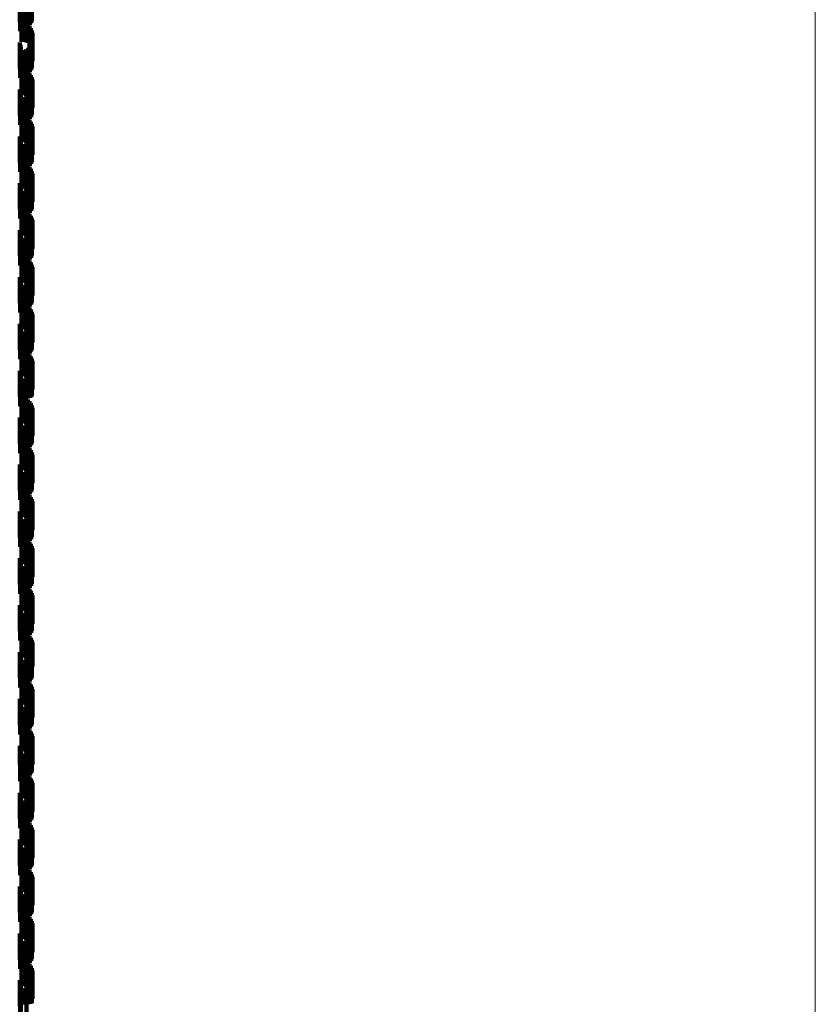
# Model space of a CAD drawing. Units: metres. Extents: x 0 to 2.59, y -0.34 to 0.33.
# Drawn here: x 0.09 to 0.12, y 0.04 to 0.08 of the extents above; entities that cross this region are included whole.
import ezdxf

# ---------------------------------------------------------------- set-up
doc = ezdxf.new("R2010")
doc.units = ezdxf.units.M
doc.linetypes.add('AUSGEZOGEN', pattern=[0])
doc.linetypes.add('VERDECKT2_S2', pattern=[0.0018, 0.001, -0.0008])
doc.layers.add('Fertigelement', color=7, linetype='AUSGEZOGEN', lineweight=50)

msp = doc.modelspace()

# ---------------------------------------------------------------- linework, layer by layer
at = {"layer": 'Fertigelement', "color": 253, "linetype": 'VERDECKT2_S2', "lineweight": 140, "transparency": 33554687}
for p, q in [((0.091725, 0.080676), (0.091725, 0.079676)), ((0.091752, 0.080589), (0.091752, 0.079589)), ((0.092115, 0.080544), (0.092115, 0.079544)), ((0.092161, 0.080618), (0.092161, 0.079618)), ((0.092195, 0.080698), (0.092195, 0.079698)), ((0.091742, 0.080316), (0.091742, 0.079316)), ((0.091747, 0.08033), (0.091747, 0.07933)), ((0.091761, 0.080406), (0.091761, 0.079406)), ((0.091764, 0.080498), (0.091764, 0.079498)), ((0.091832, 0.080348), (0.091832, 0.079348)), ((0.091914, 0.080379), (0.091914, 0.079379)), ((0.091989, 0.080423), (0.091989, 0.079423)), ((0.092057, 0.080478), (0.092057, 0.079478)), ((0.09179, 0.079695), (0.09179, 0.07891)), ((0.091879, 0.079668), (0.091879, 0.078901)), ((0.091962, 0.079627), (0.091962, 0.078888)), ((0.092037, 0.079572), (0.092037, 0.07887)), ((0.092101, 0.079506), (0.092101, 0.078849)), ((0.092153, 0.079429), (0.092153, 0.078824)), ((0.092192, 0.079344), (0.092192, 0.078797)), ((0.092215, 0.079255), (0.092215, 0.078768)), ((0.092223, 0.079162), (0.092223, 0.078738)), ((0.091725, 0.078876), (0.091725, 0.077876)), ((0.091752, 0.078789), (0.091752, 0.077789)), ((0.091764, 0.078698), (0.091764, 0.077698)), ((0.09179, 0.07891), (0.09179, 0.07891)), ((0.091879, 0.078901), (0.091879, 0.078901)), ((0.091962, 0.078888), (0.091962, 0.078888)), ((0.091989, 0.078623), (0.091989, 0.077623)), ((0.092037, 0.07887), (0.092037, 0.07887)), ((0.092057, 0.078678), (0.092057, 0.077678)), ((0.092101, 0.078849), (0.092101, 0.078506)), ((0.092115, 0.078744), (0.092115, 0.077744)), ((0.092153, 0.078824), (0.092153, 0.078429)), ((0.092161, 0.078818), (0.092161, 0.077818)), ((0.092192, 0.078797), (0.092192, 0.078344)), ((0.092195, 0.078898), (0.092195, 0.077898)), ((0.092215, 0.078768), (0.092215, 0.078255)), ((0.092223, 0.078738), (0.092223, 0.078162)), ((0.091742, 0.078516), (0.091742, 0.077516)), ((0.091747, 0.07853), (0.091747, 0.07753)), ((0.091761, 0.078606), (0.091761, 0.077606)), ((0.091832, 0.078548), (0.091832, 0.077548)), ((0.091914, 0.078579), (0.091914, 0.077579)), ((0.09179, 0.077895), (0.09179, 0.076895)), ((0.091879, 0.077868), (0.091879, 0.076868)), ((0.091962, 0.077827), (0.091962, 0.076827)), ((0.092037, 0.077772), (0.092037, 0.076772)), ((0.092101, 0.077706), (0.092101, 0.076706)), ((0.092153, 0.077629), (0.092153, 0.076629)), ((0.092192, 0.077544), (0.092192, 0.076544)), ((0.092215, 0.077455), (0.092215, 0.076455)), ((0.092223, 0.077362), (0.092223, 0.076362)), ((0.091725, 0.077076), (0.091725, 0.076076)), ((0.091752, 0.076989), (0.091752, 0.075989)), ((0.091761, 0.076806), (0.091761, 0.075806)), ((0.091764, 0.076898), (0.091764, 0.075898)), ((0.091832, 0.076748), (0.091832, 0.075748)), ((0.091914, 0.076779), (0.091914, 0.075779)), ((0.091989, 0.076823), (0.091989, 0.075823)), ((0.092057, 0.076878), (0.092057, 0.076845)), ((0.092057, 0.076845), (0.092057, 0.075878)), ((0.092115, 0.076944), (0.092115, 0.076866)), ((0.092115, 0.076866), (0.092115, 0.075944)), ((0.092161, 0.077018), (0.092161, 0.07689)), ((0.092161, 0.07689), (0.092161, 0.076018)), ((0.092195, 0.077098), (0.092195, 0.076916)), ((0.092195, 0.076916), (0.092195, 0.076098)), ((0.091742, 0.076716), (0.091742, 0.075716)), ((0.091747, 0.07673), (0.091747, 0.07573)), ((0.09179, 0.076095), (0.09179, 0.075095)), ((0.091879, 0.076068), (0.091879, 0.075068)), ((0.091962, 0.076027), (0.091962, 0.075027)), ((0.092037, 0.075972), (0.092037, 0.074972)), ((0.092101, 0.075906), (0.092101, 0.074906)), ((0.092153, 0.075829), (0.092153, 0.074829)), ((0.092192, 0.075744), (0.092192, 0.074744)), ((0.092215, 0.075655), (0.092215, 0.074655)), ((0.091725, 0.075276), (0.091725, 0.074276)), ((0.092195, 0.075298), (0.092195, 0.074298)), ((0.092223, 0.075562), (0.092223, 0.074562)), ((0.091742, 0.074916), (0.091742, 0.073916)), ((0.091747, 0.07493), (0.091747, 0.07393)), ((0.091752, 0.075189), (0.091752, 0.074189)), ((0.091761, 0.075006), (0.091761, 0.074006)), ((0.091764, 0.075098), (0.091764, 0.074098)), ((0.091832, 0.074948), (0.091832, 0.073948)), ((0.091914, 0.074979), (0.091914, 0.073979)), ((0.091989, 0.075023), (0.091989, 0.074023)), ((0.092057, 0.075078), (0.092057, 0.074078)), ((0.092115, 0.075144), (0.092115, 0.074144)), ((0.092161, 0.075218), (0.092161, 0.074218)), ((0.09179, 0.074295), (0.09179, 0.073295)), ((0.091879, 0.074268), (0.091879, 0.073268)), ((0.091962, 0.074227), (0.091962, 0.073227)), ((0.092037, 0.074172), (0.092037, 0.073172)), ((0.092101, 0.074106), (0.092101, 0.073106)), ((0.092153, 0.074029), (0.092153, 0.073029)), ((0.092192, 0.073944), (0.092192, 0.072944)), ((0.092215, 0.073855), (0.092215, 0.072855)), ((0.092223, 0.073762), (0.092223, 0.072762)), ((0.091725, 0.073476), (0.091725, 0.073434)), ((0.091725, 0.073434), (0.091725, 0.072476)), ((0.091752, 0.073389), (0.091752, 0.072389)), ((0.092115, 0.073344), (0.092115, 0.072344)), ((0.092161, 0.073418), (0.092161, 0.072418)), ((0.092195, 0.073498), (0.092195, 0.072498)), ((0.091742, 0.073116), (0.091742, 0.072116)), ((0.091747, 0.07313), (0.091747, 0.07213)), ((0.091761, 0.073206), (0.091761, 0.072206)), ((0.091764, 0.073298), (0.091764, 0.072298)), ((0.091832, 0.073148), (0.091832, 0.072148)), ((0.091914, 0.073179), (0.091914, 0.072179)), ((0.091989, 0.073223), (0.091989, 0.072223)), ((0.092057, 0.073278), (0.092057, 0.072278)), ((0.09179, 0.072495), (0.09179, 0.071495)), ((0.091879, 0.072468), (0.091879, 0.071468)), ((0.091962, 0.072427), (0.091962, 0.071427)), ((0.092037, 0.072372), (0.092037, 0.071372)), ((0.092101, 0.072306), (0.092101, 0.071306)), ((0.092153, 0.072229), (0.092153, 0.071229)), ((0.092192, 0.072144), (0.092192, 0.071144)), ((0.092215, 0.072055), (0.092215, 0.071055)), ((0.092223, 0.071962), (0.092223, 0.070962)), ((0.091725, 0.071676), (0.091725, 0.070676)), ((0.091752, 0.071589), (0.091752, 0.070589)), ((0.091764, 0.071498), (0.091764, 0.070498)), ((0.092057, 0.071478), (0.092057, 0.070478)), ((0.092115, 0.071544), (0.092115, 0.070544)), ((0.092161, 0.071618), (0.092161, 0.070618)), ((0.092195, 0.071698), (0.092195, 0.070698)), ((0.091742, 0.071316), (0.091742, 0.070316)), ((0.091747, 0.07133), (0.091747, 0.07033)), ((0.091761, 0.071406), (0.091761, 0.070406)), ((0.091832, 0.071348), (0.091832, 0.070348)), ((0.091914, 0.071379), (0.091914, 0.070379)), ((0.091989, 0.071423), (0.091989, 0.070423)), ((0.09179, 0.070695), (0.09179, 0.069695)), ((0.091879, 0.070668), (0.091879, 0.069668)), ((0.091962, 0.070627), (0.091962, 0.069627)), ((0.092037, 0.070572), (0.092037, 0.069572)), ((0.092101, 0.070506), (0.092101, 0.069506)), ((0.092153, 0.070429), (0.092153, 0.069429)), ((0.092192, 0.070344), (0.092192, 0.069344)), ((0.092215, 0.070255), (0.092215, 0.069255)), ((0.092223, 0.070162), (0.092223, 0.069162)), ((0.091725, 0.069876), (0.091725, 0.068876)), ((0.091752, 0.069789), (0.091752, 0.068789)), ((0.091761, 0.069606), (0.091761, 0.068606)), ((0.091764, 0.069698), (0.091764, 0.068698)), ((0.091914, 0.069579), (0.091914, 0.068579)), ((0.091989, 0.069623), (0.091989, 0.068623)), ((0.092057, 0.069678), (0.092057, 0.068678)), ((0.092115, 0.069744), (0.092115, 0.068744)), ((0.092161, 0.069818), (0.092161, 0.068818)), ((0.092195, 0.069898), (0.092195, 0.068898)), ((0.091742, 0.069516), (0.091742, 0.068516)), ((0.091747, 0.06953), (0.091747, 0.06853)), ((0.091832, 0.069548), (0.091832, 0.068548)), ((0.09179, 0.068895), (0.09179, 0.067895)), ((0.091879, 0.068868), (0.091879, 0.067868)), ((0.091962, 0.068827), (0.091962, 0.067827)), ((0.092037, 0.068772), (0.092037, 0.067772)), ((0.092101, 0.068706), (0.092101, 0.067706)), ((0.092153, 0.068629), (0.092153, 0.067629)), ((0.092192, 0.068544), (0.092192, 0.067544)), ((0.092215, 0.068455), (0.092215, 0.067455)), ((0.091725, 0.068076), (0.091725, 0.067076)), ((0.092195, 0.068098), (0.092195, 0.067098)), ((0.092223, 0.068362), (0.092223, 0.067362)), ((0.091742, 0.067716), (0.091742, 0.066716)), ((0.091747, 0.06773), (0.091747, 0.06673)), ((0.091752, 0.067989), (0.091752, 0.066989)), ((0.091761, 0.067806), (0.091761, 0.066806)), ((0.091764, 0.067898), (0.091764, 0.066898)), ((0.091832, 0.067748), (0.091832, 0.066748)), ((0.091914, 0.067779), (0.091914, 0.066779)), ((0.091989, 0.067823), (0.091989, 0.066823)), ((0.092057, 0.067878), (0.092057, 0.066878)), ((0.092115, 0.067944), (0.092115, 0.066944)), ((0.092161, 0.068018), (0.092161, 0.067018)), ((0.09179, 0.067095), (0.09179, 0.066986)), ((0.09179, 0.066986), (0.09179, 0.066095)), ((0.091879, 0.067068), (0.091879, 0.066978)), ((0.091879, 0.066978), (0.091879, 0.066068)), ((0.091962, 0.067027), (0.091962, 0.066967)), ((0.091962, 0.066967), (0.091962, 0.066027)), ((0.092037, 0.066972), (0.092037, 0.066952)), ((0.092037, 0.066952), (0.092037, 0.065972)), ((0.092101, 0.066906), (0.092101, 0.065906)), ((0.092153, 0.066829), (0.092153, 0.065829)), ((0.092192, 0.066744), (0.092192, 0.065744)), ((0.092215, 0.066655), (0.092215, 0.065655)), ((0.092223, 0.066562), (0.092223, 0.065562)), ((0.091725, 0.066276), (0.091725, 0.065276)), ((0.091752, 0.066189), (0.091752, 0.065189)), ((0.092161, 0.066218), (0.092161, 0.065258)), ((0.092195, 0.066298), (0.092195, 0.065298)), ((0.091742, 0.065916), (0.091742, 0.064916)), ((0.091747, 0.06593), (0.091747, 0.065179)), ((0.091761, 0.066006), (0.091761, 0.065006)), ((0.091764, 0.066098), (0.091764, 0.065098)), ((0.091832, 0.065948), (0.091832, 0.065184)), ((0.091914, 0.065979), (0.091914, 0.065193)), ((0.091989, 0.066023), (0.091989, 0.065205)), ((0.092057, 0.066078), (0.092057, 0.06522)), ((0.092115, 0.066144), (0.092115, 0.065238)), ((0.091747, 0.065179), (0.091747, 0.065179)), ((0.09179, 0.065295), (0.09179, 0.064295)), ((0.091832, 0.065184), (0.091832, 0.065184)), ((0.091879, 0.065268), (0.091879, 0.064268)), ((0.091914, 0.065193), (0.091914, 0.065193)), ((0.091962, 0.065227), (0.091962, 0.064227)), ((0.091989, 0.065205), (0.091989, 0.065205)), ((0.092037, 0.065172), (0.092037, 0.064172)), ((0.092057, 0.06522), (0.092057, 0.06522)), ((0.092101, 0.065106), (0.092101, 0.064106)), ((0.092115, 0.065238), (0.092115, 0.065238)), ((0.092153, 0.065029), (0.092153, 0.064029)), ((0.092161, 0.065258), (0.092161, 0.065258)), ((0.092192, 0.064944), (0.092192, 0.063944)), ((0.092215, 0.064855), (0.092215, 0.063855)), ((0.092223, 0.064762), (0.092223, 0.063762)), ((0.091725, 0.064476), (0.091725, 0.063476)), ((0.091752, 0.064389), (0.091752, 0.063389)), ((0.091764, 0.064298), (0.091764, 0.063298)), ((0.092057, 0.064278), (0.092057, 0.063278)), ((0.092115, 0.064344), (0.092115, 0.063344)), ((0.092161, 0.064418), (0.092161, 0.063418)), ((0.092195, 0.064498), (0.092195, 0.063498)), ((0.091742, 0.064116), (0.091742, 0.063116)), ((0.091747, 0.06413), (0.091747, 0.06313)), ((0.091761, 0.064206), (0.091761, 0.063206)), ((0.091832, 0.064148), (0.091832, 0.063148)), ((0.091914, 0.064179), (0.091914, 0.063179)), ((0.091989, 0.064223), (0.091989, 0.063223)), ((0.09179, 0.063495), (0.09179, 0.062495)), ((0.091879, 0.063468), (0.091879, 0.062468)), ((0.091962, 0.063427), (0.091962, 0.062427)), ((0.092037, 0.063372), (0.092037, 0.062372)), ((0.092101, 0.063306), (0.092101, 0.062306)), ((0.092153, 0.063229), (0.092153, 0.062229)), ((0.092192, 0.063144), (0.092192, 0.062144)), ((0.092215, 0.063055), (0.092215, 0.062055)), ((0.092223, 0.062962), (0.092223, 0.061962)), ((0.091725, 0.062676), (0.091725, 0.062303)), ((0.091752, 0.062589), (0.091752, 0.062279)), ((0.091761, 0.062406), (0.091761, 0.062228)), ((0.091764, 0.062498), (0.091764, 0.062254)), ((0.091914, 0.062379), (0.091914, 0.061379)), ((0.091989, 0.062423), (0.091989, 0.061423)), ((0.092057, 0.062478), (0.092057, 0.061478)), ((0.092115, 0.062544), (0.092115, 0.061544)), ((0.092161, 0.062618), (0.092161, 0.061618)), ((0.092195, 0.062698), (0.092195, 0.061698)), ((0.091725, 0.062303), (0.091725, 0.061676)), ((0.091742, 0.062316), (0.091742, 0.062204)), ((0.091742, 0.062204), (0.091742, 0.061316)), ((0.091747, 0.06233), (0.091747, 0.06133)), ((0.091752, 0.062279), (0.091752, 0.061589)), ((0.091761, 0.062228), (0.091761, 0.061406)), ((0.091764, 0.062254), (0.091764, 0.061498)), ((0.091832, 0.062348), (0.091832, 0.061348)), ((0.09179, 0.061695), (0.09179, 0.060695)), ((0.091879, 0.061668), (0.091879, 0.060668)), ((0.091962, 0.061627), (0.091962, 0.060627)), ((0.092037, 0.061572), (0.092037, 0.060572)), ((0.092101, 0.061506), (0.092101, 0.060506)), ((0.092153, 0.061429), (0.092153, 0.060429)), ((0.092192, 0.061344), (0.092192, 0.060344)), ((0.092215, 0.061255), (0.092215, 0.060255)), ((0.091725, 0.060876), (0.091725, 0.059876)), ((0.092195, 0.060898), (0.092195, 0.059898)), ((0.092223, 0.061162), (0.092223, 0.060162)), ((0.091742, 0.060516), (0.091742, 0.059516)), ((0.091747, 0.06053), (0.091747, 0.05953)), ((0.091752, 0.060789), (0.091752, 0.059789)), ((0.091761, 0.060606), (0.091761, 0.059606)), ((0.091764, 0.060698), (0.091764, 0.059698)), ((0.091832, 0.060548), (0.091832, 0.059548)), ((0.091914, 0.060579), (0.091914, 0.059579)), ((0.091989, 0.060623), (0.091989, 0.059623)), ((0.092057, 0.060678), (0.092057, 0.059678)), ((0.092115, 0.060744), (0.092115, 0.059744)), ((0.092161, 0.060818), (0.092161, 0.059818)), ((0.09179, 0.059895), (0.09179, 0.058895)), ((0.091879, 0.059868), (0.091879, 0.058868)), ((0.091962, 0.059827), (0.091962, 0.058827)), ((0.092037, 0.059772), (0.092037, 0.058772)), ((0.092101, 0.059706), (0.092101, 0.058706)), ((0.092153, 0.059629), (0.092153, 0.058629)), ((0.092192, 0.059544), (0.092192, 0.058544)), ((0.092215, 0.059455), (0.092215, 0.058455)), ((0.092223, 0.059362), (0.092223, 0.058362)), ((0.091725, 0.059076), (0.091725, 0.058076)), ((0.091752, 0.058989), (0.091752, 0.057989)), ((0.092161, 0.059018), (0.092161, 0.058018)), ((0.092195, 0.059098), (0.092195, 0.058098)), ((0.091742, 0.058716), (0.091742, 0.057716)), ((0.091747, 0.05873), (0.091747, 0.05773)), ((0.091761, 0.058806), (0.091761, 0.057806)), ((0.091764, 0.058898), (0.091764, 0.057898)), ((0.091832, 0.058748), (0.091832, 0.057748)), ((0.091914, 0.058779), (0.091914, 0.057779)), ((0.091989, 0.058823), (0.091989, 0.057823)), ((0.092057, 0.058878), (0.092057, 0.057878)), ((0.092115, 0.058944), (0.092115, 0.057944)), ((0.09179, 0.058095), (0.09179, 0.057095)), ((0.091879, 0.058068), (0.091879, 0.057068)), ((0.091962, 0.058027), (0.091962, 0.057027)), ((0.092037, 0.057972), (0.092037, 0.056972)), ((0.092101, 0.057906), (0.092101, 0.056906)), ((0.092153, 0.057829), (0.092153, 0.056829)), ((0.092192, 0.057744), (0.092192, 0.056744)), ((0.092215, 0.057655), (0.092215, 0.056655)), ((0.092223, 0.057562), (0.092223, 0.056562)), ((0.091725, 0.057276), (0.091725, 0.056276)), ((0.091752, 0.057189), (0.091752, 0.056189)), ((0.091764, 0.057098), (0.091764, 0.056098)), ((0.092057, 0.057078), (0.092057, 0.056078)), ((0.092115, 0.057144), (0.092115, 0.056144)), ((0.092161, 0.057218), (0.092161, 0.056218)), ((0.092195, 0.057298), (0.092195, 0.056298)), ((0.091742, 0.056916), (0.091742, 0.055916)), ((0.091747, 0.05693), (0.091747, 0.05593)), ((0.091761, 0.057006), (0.091761, 0.056006)), ((0.091832, 0.056948), (0.091832, 0.055948)), ((0.091914, 0.056979), (0.091914, 0.055979)), ((0.091989, 0.057023), (0.091989, 0.056023)), ((0.09179, 0.056295), (0.09179, 0.055295)), ((0.091879, 0.056268), (0.091879, 0.055268)), ((0.091962, 0.056227), (0.091962, 0.055227)), ((0.092037, 0.056172), (0.092037, 0.055172)), ((0.092101, 0.056106), (0.092101, 0.055106)), ((0.092153, 0.056029), (0.092153, 0.055029)), ((0.092192, 0.055944), (0.092192, 0.054966)), ((0.092215, 0.055855), (0.092215, 0.054945)), ((0.092223, 0.055762), (0.092223, 0.054924)), ((0.091725, 0.055476), (0.091725, 0.054476)), ((0.091752, 0.055389), (0.091752, 0.054389)), ((0.091761, 0.055206), (0.091761, 0.054206)), ((0.091764, 0.055298), (0.091764, 0.054298)), ((0.091989, 0.055223), (0.091989, 0.054223)), ((0.092057, 0.055278), (0.092057, 0.054278)), ((0.092115, 0.055344), (0.092115, 0.054344)), ((0.092161, 0.055418), (0.092161, 0.054418)), ((0.092195, 0.055498), (0.092195, 0.054498)), ((0.091742, 0.055116), (0.091742, 0.054116)), ((0.091747, 0.05513), (0.091747, 0.05413)), ((0.091832, 0.055148), (0.091832, 0.054148)), ((0.091914, 0.055179), (0.091914, 0.054179)), ((0.092192, 0.054966), (0.092192, 0.054966)), ((0.092215, 0.054945), (0.092215, 0.054945)), ((0.092223, 0.054924), (0.092223, 0.054924)), ((0.09179, 0.054495), (0.09179, 0.053495)), ((0.091879, 0.054468), (0.091879, 0.053468)), ((0.091962, 0.054427), (0.091962, 0.053427)), ((0.092037, 0.054372), (0.092037, 0.053372)), ((0.092101, 0.054306), (0.092101, 0.053306)), ((0.092153, 0.054229), (0.092153, 0.053229)), ((0.092192, 0.054144), (0.092192, 0.053144)), ((0.092215, 0.054055), (0.092215, 0.053055)), ((0.091725, 0.053676), (0.091725, 0.052676)), ((0.092195, 0.053698), (0.092195, 0.05363)), ((0.092223, 0.053962), (0.092223, 0.052962)), ((0.091742, 0.053316), (0.091742, 0.052316)), ((0.091747, 0.05333), (0.091747, 0.05233)), ((0.091752, 0.053589), (0.091752, 0.052589)), ((0.091761, 0.053406), (0.091761, 0.052406)), ((0.091764, 0.053498), (0.091764, 0.052498)), ((0.091832, 0.053348), (0.091832, 0.052348)), ((0.091914, 0.053379), (0.091914, 0.052379)), ((0.091989, 0.053423), (0.091989, 0.052423)), ((0.092057, 0.053478), (0.092057, 0.052478)), ((0.092115, 0.053544), (0.092115, 0.052544)), ((0.092161, 0.053618), (0.092161, 0.053611)), ((0.092161, 0.053611), (0.092161, 0.052618)), ((0.092195, 0.05363), (0.092195, 0.052698)), ((0.09179, 0.052695), (0.09179, 0.051695)), ((0.091879, 0.052668), (0.091879, 0.051668)), ((0.091962, 0.052627), (0.091962, 0.051627)), ((0.092037, 0.052572), (0.092037, 0.051572)), ((0.092101, 0.052506), (0.092101, 0.051506)), ((0.092153, 0.052429), (0.092153, 0.051429)), ((0.092192, 0.052344), (0.092192, 0.051344)), ((0.092215, 0.052255), (0.092215, 0.051255)), ((0.091725, 0.051876), (0.091725, 0.051157)), ((0.091752, 0.051789), (0.091752, 0.051137)), ((0.092161, 0.051818), (0.092161, 0.050818)), ((0.092195, 0.051898), (0.092195, 0.050898)), ((0.092223, 0.052162), (0.092223, 0.051162)), ((0.091742, 0.051516), (0.091742, 0.051074)), ((0.091747, 0.05153), (0.091747, 0.05053)), ((0.091761, 0.051606), (0.091761, 0.051095)), ((0.091764, 0.051698), (0.091764, 0.051116)), ((0.091832, 0.051548), (0.091832, 0.050548)), ((0.091914, 0.051579), (0.091914, 0.050579)), ((0.091989, 0.051623), (0.091989, 0.050623)), ((0.092057, 0.051678), (0.092057, 0.050678)), ((0.092115, 0.051744), (0.092115, 0.050744)), ((0.091725, 0.051157), (0.091725, 0.051157)), ((0.091742, 0.051074), (0.091742, 0.050516)), ((0.091752, 0.051137), (0.091752, 0.050789)), ((0.091761, 0.051095), (0.091761, 0.050606)), ((0.091764, 0.051116), (0.091764, 0.050698)), ((0.09179, 0.050895), (0.09179, 0.049895)), ((0.091879, 0.050868), (0.091879, 0.049868)), ((0.091962, 0.050827), (0.091962, 0.049827)), ((0.092037, 0.050772), (0.092037, 0.049772)), ((0.092101, 0.050706), (0.092101, 0.049706)), ((0.092153, 0.050629), (0.092153, 0.049629)), ((0.092192, 0.050544), (0.092192, 0.049544)), ((0.092215, 0.050455), (0.092215, 0.049455)), ((0.092223, 0.050362), (0.092223, 0.049362)), ((0.091725, 0.050076), (0.091725, 0.049076)), ((0.091752, 0.049989), (0.091752, 0.048989)), ((0.091764, 0.049898), (0.091764, 0.048898)), ((0.092115, 0.049944), (0.092115, 0.048944)), ((0.092161, 0.050018), (0.092161, 0.049018)), ((0.092195, 0.050098), (0.092195, 0.049098)), ((0.091742, 0.049716), (0.091742, 0.048716)), ((0.091747, 0.04973), (0.091747, 0.04873)), ((0.091761, 0.049806), (0.091761, 0.048806)), ((0.091832, 0.049748), (0.091832, 0.048748)), ((0.091914, 0.049779), (0.091914, 0.048779)), ((0.091989, 0.049823), (0.091989, 0.048823)), ((0.092057, 0.049878), (0.092057, 0.048878)), ((0.09179, 0.049095), (0.09179, 0.048095)), ((0.091879, 0.049068), (0.091879, 0.048068)), ((0.091962, 0.049027), (0.091962, 0.048027)), ((0.092037, 0.048972), (0.092037, 0.047972)), ((0.092101, 0.048906), (0.092101, 0.047906)), ((0.092153, 0.048829), (0.092153, 0.047829)), ((0.092192, 0.048744), (0.092192, 0.047744)), ((0.092215, 0.048655), (0.092215, 0.047655)), ((0.092223, 0.048562), (0.092223, 0.047562)), ((0.091725, 0.048276), (0.091725, 0.047276)), ((0.091752, 0.048189), (0.091752, 0.047189)), ((0.091761, 0.048006), (0.091761, 0.047006)), ((0.091764, 0.048098), (0.091764, 0.047098)), ((0.091989, 0.048023), (0.091989, 0.047023)), ((0.092057, 0.048078), (0.092057, 0.047078)), ((0.092115, 0.048144), (0.092115, 0.047144)), ((0.092161, 0.048218), (0.092161, 0.047218)), ((0.092195, 0.048298), (0.092195, 0.047298)), ((0.091742, 0.047916), (0.091742, 0.046916)), ((0.091747, 0.04793), (0.091747, 0.04693)), ((0.091832, 0.047948), (0.091832, 0.046948)), ((0.091914, 0.047979), (0.091914, 0.046979)), ((0.09179, 0.047295), (0.09179, 0.046295)), ((0.091879, 0.047268), (0.091879, 0.046268)), ((0.091962, 0.047227), (0.091962, 0.046227)), ((0.092037, 0.047172), (0.092037, 0.046172)), ((0.092101, 0.047106), (0.092101, 0.046106)), ((0.092153, 0.047029), (0.092153, 0.046029)), ((0.092192, 0.046944), (0.092192, 0.045944)), ((0.092195, 0.046498), (0.092195, 0.045498)), ((0.092215, 0.046855), (0.092215, 0.045855)), ((0.092223, 0.046762), (0.092223, 0.045762)), ((0.091725, 0.046476), (0.091725, 0.045476)), ((0.091742, 0.046116), (0.091742, 0.045116)), ((0.091747, 0.04613), (0.091747, 0.04513)), ((0.091752, 0.046389), (0.091752, 0.045389)), ((0.091761, 0.046206), (0.091761, 0.045206)), ((0.091764, 0.046298), (0.091764, 0.045298)), ((0.091832, 0.046148), (0.091832, 0.045148)), ((0.091914, 0.046179), (0.091914, 0.045179)), ((0.091989, 0.046223), (0.091989, 0.045223)), ((0.092057, 0.046278), (0.092057, 0.045278)), ((0.092115, 0.046344), (0.092115, 0.045344)), ((0.092161, 0.046418), (0.092161, 0.045418)), ((0.09179, 0.045495), (0.09179, 0.044495)), ((0.091879, 0.045468), (0.091879, 0.044468)), ((0.091962, 0.045427), (0.091962, 0.044427)), ((0.092037, 0.045372), (0.092037, 0.044372)), ((0.092101, 0.045306), (0.092101, 0.044306)), ((0.092153, 0.045229), (0.092153, 0.044229)), ((0.092192, 0.045144), (0.092192, 0.044144)), ((0.092215, 0.045055), (0.092215, 0.044055)), ((0.091725, 0.044676), (0.091725, 0.043676)), ((0.092161, 0.044618), (0.092161, 0.043618)), ((0.092195, 0.044698), (0.092195, 0.043698)), ((0.092223, 0.044962), (0.092223, 0.043962)), ((0.091742, 0.044316), (0.091742, 0.043316)), ((0.091747, 0.04433), (0.091747, 0.04333)), ((0.091752, 0.044589), (0.091752, 0.043589)), ((0.091761, 0.044406), (0.091761, 0.043406)), ((0.091764, 0.044498), (0.091764, 0.043498)), ((0.091832, 0.044348), (0.091832, 0.043348)), ((0.091914, 0.044379), (0.091914, 0.043379)), ((0.091989, 0.044423), (0.091989, 0.043423)), ((0.092057, 0.044478), (0.092057, 0.043478)), ((0.092115, 0.044544), (0.092115, 0.043544)), ((0.09179, 0.043695), (0.09179, 0.043134)), ((0.091879, 0.043668), (0.091879, 0.043129)), ((0.091962, 0.043627), (0.091962, 0.043122)), ((0.092037, 0.043572), (0.092037, 0.043112)), ((0.092101, 0.043506), (0.092101, 0.0431)), ((0.09179, 0.043134), (0.09179, 0.042695)), ((0.091879, 0.043129), (0.091879, 0.042668)), ((0.091962, 0.043122), (0.091962, 0.042627)), ((0.092037, 0.043112), (0.092037, 0.042572)), ((0.092101, 0.0431), (0.092101, 0.042506)), ((0.092153, 0.043429), (0.092153, 0.043086)), ((0.092192, 0.043344), (0.092192, 0.04307)), ((0.092215, 0.043255), (0.092215, 0.043054)), ((0.092223, 0.043162), (0.092223, 0.043037)), ((0.091725, 0.042876), (0.091725, 0.041876)), ((0.091752, 0.042789), (0.091752, 0.041789)), ((0.092115, 0.042744), (0.092115, 0.041978)), ((0.092153, 0.043086), (0.092153, 0.042429)), ((0.092161, 0.042818), (0.092161, 0.041992)), ((0.092192, 0.04307), (0.092192, 0.042344)), ((0.092195, 0.042898), (0.092195, 0.042006)), ((0.092215, 0.043054), (0.092215, 0.042255)), ((0.092223, 0.043037), (0.092223, 0.042162)), ((0.091742, 0.042516), (0.091742, 0.041516)), ((0.091747, 0.04253), (0.091747, 0.04194)), ((0.091761, 0.042606), (0.091761, 0.041606)), ((0.091764, 0.042698), (0.091764, 0.041698)), ((0.091832, 0.042548), (0.091832, 0.041943)), ((0.091914, 0.042579), (0.091914, 0.041948)), ((0.091989, 0.042623), (0.091989, 0.041956)), ((0.092057, 0.042678), (0.092057, 0.041966)), ((0.092057, 0.041966), (0.092057, 0.041966)), ((0.092115, 0.041978), (0.092115, 0.041978)), ((0.092161, 0.041992), (0.092161, 0.041992)), ((0.092195, 0.042006), (0.092195, 0.042006)), ((0.091989, 0.041956), (0.091989, 0.041623))]:
    msp.add_line(p, q, dxfattribs=at)
at = {"layer": 'Fertigelement', "color": 7, "linetype": 'AUSGEZOGEN', "lineweight": 13, "transparency": 33554687}
msp.add_lwpolyline([(0.122284, 0.219197), (0.122284, 0.206138), (0.122284, 0.192557), (0.122284, 0.178511), (0.122284, 0.164065), (0.122284, 0.14928), (0.122284, 0.134222), (0.122284, 0.118956), (0.122284, 0.103546), (0.122284, 0.088054), (0.122284, 0.072542), (0.122284, 0.057067), (0.122284, 0.041683), (0.122284, 0.026441), (0.122284, 0.011387), (0.122284, -0.003436), (0.122284, -0.018259)], dxfattribs=at)

doc.saveas('drawing.dxf')
